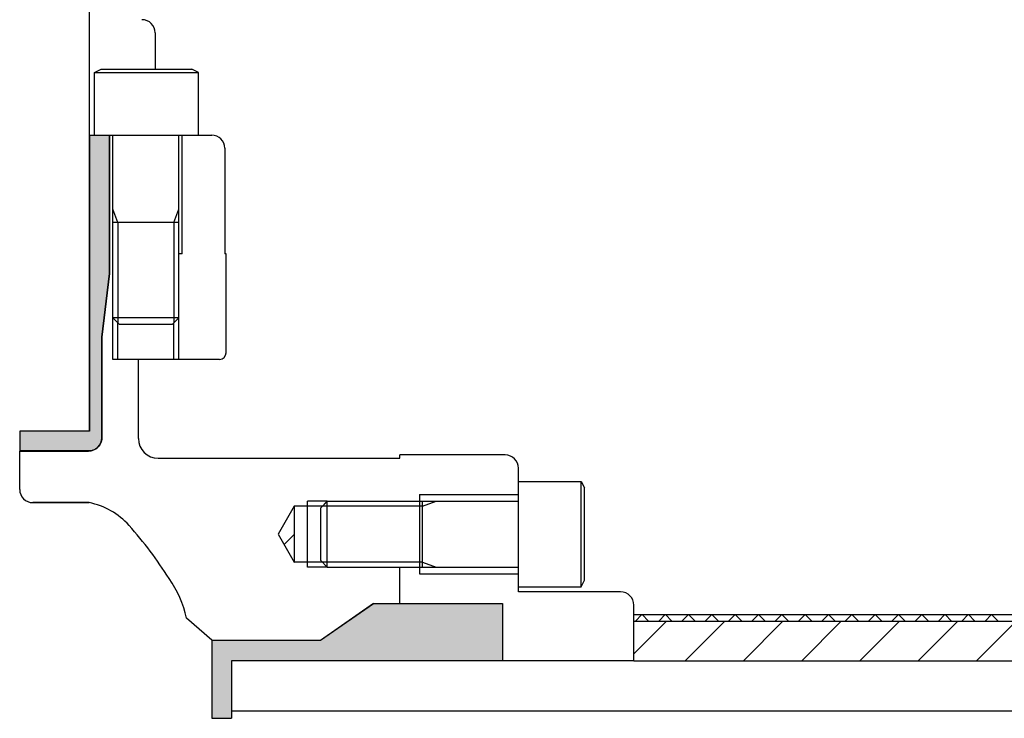
# Model space of a CAD drawing. Extents: x 1143 to 8395, y -4655 to 1090.
# Drawn here: x 5211 to 5361, y 306 to 412 of the extents above; entities that cross this region are included whole.
import ezdxf

# ---------------------------------------------------------------- set-up
doc = ezdxf.new("R2010")
doc.units = 0
doc.header["$LTSCALE"] = 2
doc.layers.get('0').update_dxf_attribs({"linetype": 'CONTINUOUS'})
for name, color, linetype in [('1', 1, 'CONTINUOUS'), ('129', 7, 'CONTINUOUS'), ('配管等', 7, 'CONTINUOUS')]:
    doc.layers.add(name, color=color, linetype=linetype)

# ---------------------------------------------------------------- blocks, each defined once
blk = doc.blocks.new('*U697')
at = {"layer": '配管等', "color": 7, "linetype": 'CONTINUOUS'}
for p, q in [((5265.14, 323.55), (5257.14, 317.94)), ((5284.74, 323.55), (5284.74, 317.94)), ((5240.64, 317.94), (5240.64, 314.85)), ((5284.74, 317.94), (5284.74, 314.85)), ((5240.64, 314.85), (5240.64, 306.12)), ((5243.64, 314.85), (5243.64, 306.12))]:
    blk.add_line(p, q, dxfattribs=at)
for points in [[(5265.14, 323.55), (5257.14, 317.94), (5284.74, 317.94)], [(5240.64, 317.94), (5240.64, 314.85), (5284.74, 314.85)], [(5240.64, 314.85), (5240.64, 306.12), (5243.64, 306.12)]]:
    blk.add_solid(points, dxfattribs=at)
at = {"layer": '配管等', "color": 7, "linetype": 'CONTINUOUS', "extrusion": (0, 0, -1)}
for points in [[(-5265.14, 323.55), (-5284.74, 323.55), (-5284.74, 317.94)], [(-5240.64, 317.94), (-5284.74, 317.94), (-5284.74, 314.85)], [(-5240.64, 314.85), (-5243.64, 314.85), (-5243.64, 306.12)]]:
    blk.add_solid(points, dxfattribs=at)
blk = doc.blocks.new('*U698')
at = {"layer": '配管等', "color": 7, "linetype": 'CONTINUOUS'}
for p, q in [((5222.09, 394.55), (5222.09, 376.55)), ((5225.11, 394.55), (5225.11, 376.55)), ((5222.09, 376.55), (5222.09, 373.55)), ((5225.11, 376.55), (5225.11, 373.55)), ((5222.09, 373.55), (5222.09, 363.91)), ((5225.11, 373.55), (5223.94, 363.91)), ((5222.09, 363.91), (5222.09, 349.65)), ((5223.94, 363.91), (5223.94, 349.65)), ((5211.49, 349.65), (5211.49, 348.65)), ((5223.94, 349.65), (5223.94, 348.65)), ((5211.49, 348.65), (5211.49, 348.42)), ((5211.49, 348.42), (5211.49, 348.2)), ((5211.49, 348.2), (5211.49, 347.99)), ((5211.49, 347.99), (5211.49, 347.78)), ((5223.83, 347.99), (5223.75, 347.78)), ((5223.89, 348.2), (5223.83, 347.99)), ((5223.93, 348.42), (5223.89, 348.2)), ((5223.94, 348.65), (5223.93, 348.42)), ((5211.49, 347.78), (5211.49, 347.58)), ((5211.49, 347.58), (5211.49, 347.4)), ((5211.49, 347.4), (5211.49, 347.23)), ((5211.49, 347.23), (5211.49, 347.08)), ((5211.49, 347.08), (5211.49, 346.95)), ((5211.49, 346.95), (5211.49, 346.85)), ((5211.49, 346.85), (5211.49, 346.76)), ((5211.49, 346.76), (5211.49, 346.7)), ((5211.49, 346.7), (5211.49, 346.66)), ((5211.49, 346.66), (5211.49, 346.65)), ((5221.94, 346.65), (5211.49, 346.65)), ((5211.49, 346.65), (5211.49, 346.65)), ((5222.17, 346.66), (5221.94, 346.65)), ((5222.39, 346.7), (5222.17, 346.66)), ((5222.6, 346.76), (5222.39, 346.7)), ((5222.81, 346.85), (5222.6, 346.76)), ((5223.01, 346.95), (5222.81, 346.85)), ((5223.19, 347.08), (5223.01, 346.95)), ((5223.36, 347.23), (5223.19, 347.08)), ((5223.51, 347.4), (5223.36, 347.23)), ((5223.64, 347.58), (5223.51, 347.4)), ((5223.75, 347.78), (5223.64, 347.58))]:
    blk.add_line(p, q, dxfattribs=at)
for points in [[(5222.09, 394.55), (5222.09, 376.55), (5225.11, 376.55)], [(5222.09, 376.55), (5222.09, 373.55), (5225.11, 373.55)], [(5222.09, 373.55), (5222.09, 363.91), (5223.94, 363.91)], [(5222.09, 363.91), (5222.09, 349.65), (5223.94, 349.65)], [(5211.49, 349.65), (5211.49, 348.65), (5223.94, 348.65)], [(5211.49, 348.65), (5211.49, 348.42), (5223.93, 348.42)], [(5211.49, 348.42), (5211.49, 348.2), (5223.89, 348.2)], [(5211.49, 348.2), (5211.49, 347.99), (5223.83, 347.99)], [(5211.49, 347.99), (5211.49, 347.78), (5223.75, 347.78)], [(5211.49, 347.78), (5211.49, 347.58), (5223.64, 347.58)], [(5211.49, 347.58), (5211.49, 347.4), (5223.51, 347.4)], [(5211.49, 347.4), (5211.49, 347.23), (5223.36, 347.23)], [(5211.49, 347.23), (5211.49, 347.08), (5223.19, 347.08)], [(5211.49, 347.08), (5211.49, 346.95), (5223.01, 346.95)], [(5211.49, 346.95), (5211.49, 346.85), (5222.81, 346.85)], [(5211.49, 346.85), (5211.49, 346.76), (5222.6, 346.76)], [(5211.49, 346.76), (5211.49, 346.7), (5222.39, 346.7)], [(5211.49, 346.7), (5211.49, 346.66), (5222.17, 346.66)], [(5211.49, 346.66), (5211.49, 346.65), (5221.94, 346.65)]]:
    blk.add_solid(points, dxfattribs=at)
at = {"layer": '配管等', "color": 7, "linetype": 'CONTINUOUS', "extrusion": (0, 0, -1)}
for points in [[(-5222.09, 394.55), (-5225.11, 394.55), (-5225.11, 376.55)], [(-5222.09, 376.55), (-5225.11, 376.55), (-5225.11, 373.55)], [(-5222.09, 373.55), (-5225.11, 373.55), (-5223.94, 363.91)], [(-5222.09, 363.91), (-5223.94, 363.91), (-5223.94, 349.65)], [(-5211.49, 349.65), (-5223.94, 349.65), (-5223.94, 348.65)], [(-5211.49, 348.65), (-5223.94, 348.65), (-5223.93, 348.42)], [(-5211.49, 348.42), (-5223.93, 348.42), (-5223.89, 348.2)], [(-5211.49, 348.2), (-5223.89, 348.2), (-5223.83, 347.99)], [(-5211.49, 347.99), (-5223.83, 347.99), (-5223.75, 347.78)], [(-5211.49, 347.78), (-5223.75, 347.78), (-5223.64, 347.58)], [(-5211.49, 347.58), (-5223.64, 347.58), (-5223.51, 347.4)], [(-5211.49, 347.4), (-5223.51, 347.4), (-5223.36, 347.23)], [(-5211.49, 347.23), (-5223.36, 347.23), (-5223.19, 347.08)], [(-5211.49, 347.08), (-5223.19, 347.08), (-5223.01, 346.95)], [(-5211.49, 346.95), (-5223.01, 346.95), (-5222.81, 346.85)], [(-5211.49, 346.85), (-5222.81, 346.85), (-5222.6, 346.76)], [(-5211.49, 346.76), (-5222.6, 346.76), (-5222.39, 346.7)], [(-5211.49, 346.7), (-5222.39, 346.7), (-5222.17, 346.66)], [(-5211.49, 346.66), (-5222.17, 346.66), (-5221.94, 346.65)], [(-5211.49, 346.65), (-5221.94, 346.65), (-5211.49, 346.65)]]:
    blk.add_solid(points, dxfattribs=at)
blk = doc.blocks.new('*X727')
at = {"color": 0}
for p, q in [((5304.64, 315.91), (5309.58, 320.85)), ((5312.42, 314.85), (5318.42, 320.85)), ((5321.26, 314.85), (5327.26, 320.85)), ((5330.1, 314.85), (5336.1, 320.85)), ((5338.94, 314.85), (5344.94, 320.85)), ((5347.77, 314.85), (5353.77, 320.85)), ((5356.61, 314.85), (5362.61, 320.85))]:
    blk.add_line(p, q, dxfattribs=at)
blk = doc.blocks.new('*X728')
at = {"color": 0}
for p, q in [((5304.87, 320.85), (5305.87, 321.85)), ((5306.88, 320.85), (5305.88, 321.85)), ((5308.41, 320.85), (5309.41, 321.85)), ((5310.42, 320.85), (5309.42, 321.85)), ((5311.94, 320.85), (5312.94, 321.85)), ((5313.95, 320.85), (5312.95, 321.85)), ((5315.48, 320.85), (5316.48, 321.85)), ((5317.49, 320.85), (5316.49, 321.85)), ((5319.01, 320.85), (5320.01, 321.85)), ((5321.02, 320.85), (5320.02, 321.85)), ((5322.55, 320.85), (5323.55, 321.85)), ((5324.56, 320.85), (5323.56, 321.85)), ((5326.09, 320.85), (5327.09, 321.85)), ((5328.09, 320.85), (5327.09, 321.85)), ((5329.62, 320.85), (5330.62, 321.85)), ((5331.63, 320.85), (5330.63, 321.85)), ((5333.16, 320.85), (5334.16, 321.85)), ((5335.17, 320.85), (5334.17, 321.85)), ((5336.69, 320.85), (5337.69, 321.85)), ((5338.7, 320.85), (5337.7, 321.85)), ((5340.23, 320.85), (5341.23, 321.85)), ((5342.24, 320.85), (5341.24, 321.85)), ((5343.76, 320.85), (5344.76, 321.85)), ((5345.77, 320.85), (5344.77, 321.85)), ((5347.3, 320.85), (5348.3, 321.85)), ((5349.31, 320.85), (5348.31, 321.85)), ((5350.83, 320.85), (5351.83, 321.85)), ((5352.84, 320.85), (5351.84, 321.85)), ((5354.37, 320.85), (5355.37, 321.85)), ((5356.38, 320.85), (5355.38, 321.85)), ((5357.91, 320.85), (5358.91, 321.85)), ((5359.91, 320.85), (5358.91, 321.85))]:
    blk.add_line(p, q, dxfattribs=at)

msp = doc.modelspace()

# ---------------------------------------------------------------- linework, layer by layer
at = {"color": 7, "linetype": 'CONTINUOUS'}
for centre, radius, start, end in [((5183.694, 295.668), 59.545, 32.08412, 41.79719), ((5221.534, 318.152), 15.577, 11.59068, 35.94732)]:
    msp.add_arc(centre, radius, start, end, dxfattribs=at)
at = {"layer": '1', "color": 7, "linetype": 'CONTINUOUS'}
for p, q in [((5232.043, 410.047), (5232.043, 404.547)), ((5222.827, 404.047), (5223.827, 404.547)), ((5222.827, 404.047), (5238.611, 404.047)), ((5222.827, 394.547), (5222.827, 404.047)), ((5223.827, 404.547), (5237.611, 404.547)), ((5238.611, 404.047), (5237.611, 404.547)), ((5238.611, 394.547), (5238.611, 404.047)), ((5222.093, 394.547), (5240.611, 394.547)), ((5242.611, 392.547), (5242.611, 376.547)), ((5242.793, 376.547), (5242.611, 376.547)), ((5242.793, 361.547), (5242.793, 376.547)), ((5241.793, 360.547), (5225.611, 360.547)), ((5229.49, 348.547), (5229.49, 360.547)), ((5232.49, 345.547), (5269.142, 345.547)), ((5285.142, 346.047), (5269.142, 346.047)), ((5269.142, 345.547), (5269.142, 346.047)), ((5287.142, 325.297), (5287.142, 344.047)), ((5287.142, 342.047), (5296.642, 342.047)), ((5296.642, 326.047), (5296.642, 342.047)), ((5296.642, 342.047), (5297.142, 341.047)), ((5297.142, 327.047), (5297.142, 341.047)), ((5296.642, 326.047), (5297.142, 327.047)), ((5287.142, 326.047), (5296.642, 326.047)), ((5302.642, 325.297), (5287.142, 325.297)), ((5304.642, 314.847), (5304.642, 323.297))]:
    msp.add_line(p, q, dxfattribs=at)
for centre, radius, start, end in [((5230.043, 410.047), 2, 0, 90), ((5240.611, 392.547), 2, 0, 90), ((5241.793, 361.547), 1, 270, 0), ((5232.49, 348.547), 3, 180, 270), ((5285.142, 344.047), 2, 0, 90), ((5302.642, 323.297), 2, 0, 90)]:
    msp.add_arc(centre, radius, start, end, dxfattribs=at)
at = {"layer": '129', "color": 7, "linetype": 'CONTINUOUS'}
for p, q in [((5225.111, 376.547), (5225.111, 394.547)), ((5225.611, 366.836), (5225.611, 394.547)), ((5235.611, 366.836), (5235.611, 394.547)), ((5236.111, 376.547), (5236.111, 394.547)), ((5226.361, 381.275), (5225.611, 383.336)), ((5234.861, 381.275), (5235.611, 383.336)), ((5235.611, 381.275), (5225.611, 381.275)), ((5226.361, 381.275), (5226.361, 366.086)), ((5234.861, 381.275), (5234.861, 366.086)), ((5225.111, 373.547), (5225.111, 376.547)), ((5223.943, 363.907), (5225.111, 373.547)), ((5225.611, 360.547), (5225.611, 366.836)), ((5225.611, 366.836), (5226.611, 365.836)), ((5235.611, 366.836), (5225.611, 366.836)), ((5226.361, 360.547), (5226.361, 366.086)), ((5235.611, 366.836), (5234.611, 365.836)), ((5234.861, 360.547), (5234.861, 366.086)), ((5235.611, 360.547), (5235.611, 366.836)), ((5234.611, 365.836), (5226.611, 365.836)), ((5223.943, 348.647), (5223.943, 363.907)), ((5255.142, 329.047), (5255.142, 339.047)), ((5258.142, 339.047), (5255.142, 339.047)), ((5258.142, 339.047), (5257.142, 338.047)), ((5257.436, 338.297), (5258.186, 339.047)), ((5258.142, 329.047), (5258.142, 339.047)), ((5258.142, 339.047), (5287.142, 339.047)), ((5272.142, 340.047), (5287.142, 340.047)), ((5272.142, 340.047), (5272.142, 328.047)), ((5272.581, 329.047), (5272.581, 339.047)), ((5272.581, 338.297), (5274.642, 339.047)), ((5253.142, 338.297), (5250.688, 334.047)), ((5257.392, 338.297), (5253.142, 338.297)), ((5253.142, 338.297), (5253.142, 329.797)), ((5257.142, 330.047), (5257.142, 338.047)), ((5272.581, 338.297), (5257.392, 338.297)), ((5250.688, 334.047), (5253.142, 329.797)), ((5251.602, 332.464), (5253.142, 334.003)), ((5258.142, 329.047), (5257.142, 330.047)), ((5257.392, 329.797), (5253.142, 329.797)), ((5253.142, 329.761), (5253.155, 329.774)), ((5253.155, 329.774), (5253.178, 329.797)), ((5258.142, 329.047), (5255.142, 329.047)), ((5272.581, 329.797), (5257.392, 329.797)), ((5258.142, 329.047), (5287.142, 329.047)), ((5269.142, 323.547), (5269.142, 329.047)), ((5272.15, 329.047), (5272.142, 329.055)), ((5272.581, 329.797), (5274.642, 329.047)), ((5272.142, 328.047), (5287.142, 328.047)), ((5257.138, 317.943), (5265.142, 323.547)), ((5265.142, 323.547), (5284.742, 323.547)), ((5240.642, 317.943), (5257.138, 317.943))]:
    msp.add_line(p, q, dxfattribs=at)
msp.add_arc((5221.943, 348.647), 2, 270, 0, dxfattribs=at)
msp.add_arc((5221.943, 348.647), 2, 270, 0, dxfattribs=at)
at = {"layer": '配管等', "color": 7}
for p, q in [((5222.093, 349.647), (5222.093, 1004.047)), ((5236.111, 376.547), (5235.611, 376.547)), ((5222.093, 349.647), (5211.493, 349.647)), ((5211.493, 349.647), (5211.493, 346.647)), ((5211.493, 340.819), (5211.493, 346.647)), ((5211.493, 346.647), (5221.943, 346.647)), ((5222.014, 338.819), (5213.493, 338.819)), ((5213.493, 338.819), (5222.014, 338.819)), ((5217.764, 338.819), (5217.764, 338.819)), ((5284.742, 323.547), (5284.742, 314.847)), ((5240.642, 317.943), (5236.793, 321.281)), ((5304.642, 321.847), (5604.642, 321.847)), ((5304.642, 320.847), (5604.642, 320.847)), ((5240.642, 317.943), (5240.642, 306.119)), ((5304.642, 314.847), (5243.642, 314.847)), ((5243.642, 314.847), (5243.642, 306.119)), ((5304.642, 314.847), (5911.293, 314.847)), ((5243.642, 307.247), (5911.293, 307.247)), ((5240.642, 306.119), (5243.642, 306.119))]:
    msp.add_line(p, q, dxfattribs=at)
for centre, radius, start, end in [((5213.493, 340.819), 2, 180, 270), ((5219.892, 328.049), 10.978, 41.72042, 78.85235)]:
    msp.add_arc(centre, radius, start, end, dxfattribs=at)

# ---------------------------------------------------------------- block references
at = {"layer": '配管等', "color": 7, "linetype": 'CONTINUOUS'}
for name in ['*U698', '*U697', '*X728', '*X727']:
    msp.add_blockref(name, (0, 0), dxfattribs=at)

doc.saveas('drawing.dxf')
